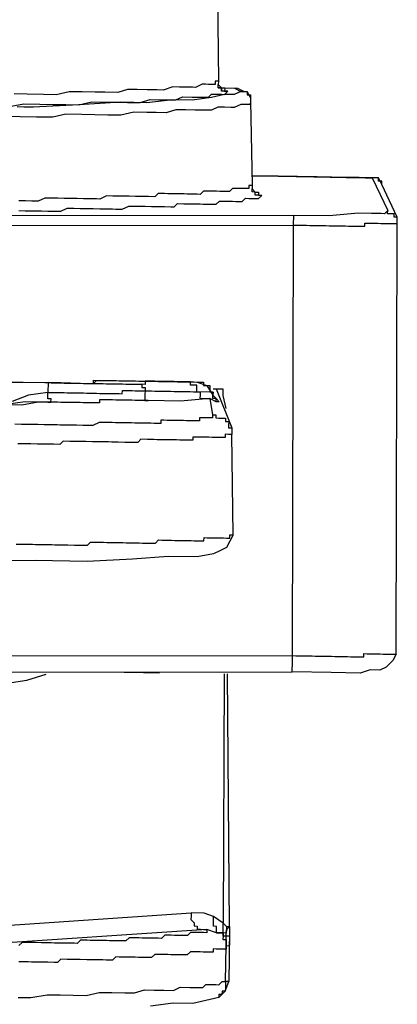
# Model space of a CAD drawing. Units: inches. Extents: x -84 to 88, y -6 to 113.
# Drawn here: x -5 to -4, y 78 to 79 of the extents above; entities that cross this region are included whole.
import ezdxf

# ---------------------------------------------------------------- set-up
doc = ezdxf.new("R2010")
doc.units = ezdxf.units.IN
doc.header["$MEASUREMENT"] = 0

# ---------------------------------------------------------------- blocks, each defined once
blk = doc.blocks.new('PeakFlow C top')
at = {"color": 9, "flags": 128}
for points in [[(-19.7842, 41.0067), (-19.7918, 41.0031), (-19.803, 41.0033), (-19.8181, 40.9998), (-19.8408, 40.9964), (-19.8633, 40.9968), (-19.8934, 40.9936), (-19.9235, 40.9941), (-19.9725, 40.9912), (-20.0251, 40.9884), (-20.0364, 40.9886), (-20.0439, 40.9887)], [(-19.8131, 41.2893), (-19.8103, 41.0185), (-19.8104, 41.0147), (-19.8067, 41.0109), (-19.8067, 41.0071)], [(-19.8103, 41.0185), (-19.8141, 41.0185), (-19.8141, 41.0148), (-19.8179, 41.0149), (-19.8216, 41.0149), (-19.8254, 41.015), (-19.8292, 41.015), (-19.8367, 41.0114), (-19.8405, 41.0115), (-19.848, 41.0116), (-19.8555, 41.0117), (-19.8631, 41.0119), (-19.8744, 41.0083), (-19.8819, 41.0084), (-19.8932, 41.0086), (-19.9045, 41.0088), (-19.9157, 41.009), (-19.9271, 41.0055), (-19.9421, 41.0057), (-19.9534, 41.0059), (-19.9684, 41.0062), (-19.9835, 41.0064), (-19.9986, 41.0029), (-20.0136, 41.0032), (-20.0324, 41.0035), (-20.0474, 41.0038)], [(-20.0552, 40.9889), (-20.0364, 40.9923), (-20.0176, 40.992), (-20.0025, 40.9917), (-19.9875, 40.9915), (-19.9725, 40.9912), (-19.9574, 40.9947), (-19.9423, 40.9944), (-19.9273, 40.9942), (-19.916, 40.994), (-19.901, 40.9937), (-19.8896, 40.9973), (-19.8783, 40.9971), (-19.8708, 40.997), (-19.8596, 40.9968), (-19.852, 41.0004), (-19.8407, 41.0002), (-19.8332, 41.0001), (-19.8294, 41), (-19.8219, 40.9999), (-19.8181, 41.0036), (-19.8106, 41.0034), (-19.8068, 41.0034), (-19.803, 41.0033), (-19.7992, 41.007), (-19.803, 41.0071), (-19.8067, 41.0071), (-19.8067, 41.0109), (-19.8104, 41.011), (-19.8104, 41.0147)], [(-19.8104, 41.011), (-19.7916, 41.0106), (-19.7842, 41.0067), (-19.7804, 41.0067), (-19.7767, 41.0066), (-19.7767, 41.0029), (-19.773, 41.0028), (-19.773, 40.999)], [(-19.8104, 41.011), (-19.7879, 41.0106), (-19.7804, 41.0067), (-19.7767, 41.0066), (-19.773, 40.999), (-19.7731, 40.9953), (-19.771, 40.8975), (-19.7711, 40.8937), (-19.7674, 40.8899)], [(-19.8067, 41.0109), (-19.8029, 41.0108), (-19.803, 41.0071), (-19.7992, 41.007)], [(-19.7731, 40.9953), (-19.7732, 40.9915), (-19.7769, 40.9916), (-19.7807, 40.9916), (-19.7844, 40.9917), (-19.792, 40.9881), (-19.7958, 40.9881), (-19.8033, 40.9883), (-19.8108, 40.9884), (-19.8184, 40.9848), (-19.8259, 40.9849), (-19.8372, 40.9851), (-19.8485, 40.9853), (-19.8597, 40.9855), (-19.8711, 40.9819), (-19.8824, 40.9821), (-19.8936, 40.9823), (-19.9087, 40.9826), (-19.9238, 40.9791), (-19.9388, 40.9793), (-19.9539, 40.9796), (-19.9689, 40.9799), (-19.9877, 40.9802), (-20.0028, 40.9767), (-20.0216, 40.977), (-20.0404, 40.9773), (-20.0592, 40.9777)], [(-23.3867, 40.3322), (-19.7244, 40.3327), (-19.7244, 40.3364), (-19.7243, 40.3402), (-19.7242, 40.3439), (-19.7242, 40.3477), (-19.7241, 40.3515), (-19.7203, 40.3514), (-19.7166, 40.3513), (-19.7128, 40.3513), (-19.7091, 40.3512), (-19.7053, 40.3511), (-19.7015, 40.3511), (-19.6978, 40.351), (-19.694, 40.3509), (-19.6903, 40.3509), (-19.6865, 40.3508), (-19.6827, 40.3507), (-19.679, 40.3507), (-19.6752, 40.3506), (-19.6715, 40.3505), (-19.6677, 40.3505), (-19.6639, 40.3504), (-19.6602, 40.3504), (-19.6564, 40.3503), (-19.6527, 40.3502), (-19.6489, 40.3502), (-19.6452, 40.3501), (-19.6414, 40.35), (-19.6413, 40.3538), (-19.6376, 40.3537), (-19.6338, 40.3537), (-19.6301, 40.3536), (-19.6263, 40.3535), (-19.6225, 40.3535), (-19.6188, 40.3534), (-19.615, 40.3533), (-19.6113, 40.3533), (-19.6075, 40.3532), (-19.6037, 40.3531), (-19.6026, 40.8532), (-19.6025, 40.8607), (-19.6206, 40.8986), (-19.6242, 40.9062), (-19.628, 40.9063), (-19.6355, 40.9064), (-19.6468, 40.9066), (-19.6618, 40.9069), (-19.6957, 40.9075), (-19.7408, 40.9082), (-19.7708, 40.9088)], [(-19.7708, 40.9088), (-19.7408, 40.9082), (-19.6994, 40.9075), (-19.6618, 40.9069), (-19.6506, 40.9067), (-19.6393, 40.9065), (-19.6318, 40.9063), (-19.6136, 40.8684), (-19.6174, 40.8647), (-19.6212, 40.8648), (-19.6325, 40.865), (-19.6475, 40.8653), (-19.6814, 40.8621), (-19.7228, 40.8628)], [(-19.6206, 40.8986), (-19.6205, 40.9024), (-19.6243, 40.9025), (-19.6242, 40.9062), (-19.628, 40.9063), (-19.6318, 40.9063)], [(-19.771, 40.8975), (-19.7748, 40.8975), (-19.7749, 40.8938), (-19.7786, 40.8938), (-19.7824, 40.8939), (-19.7861, 40.894), (-19.7899, 40.894), (-19.7937, 40.8941), (-19.7975, 40.8904), (-19.8012, 40.8905), (-19.805, 40.8905), (-19.8088, 40.8906), (-19.8125, 40.8907), (-19.8163, 40.8907), (-19.82, 40.8908), (-19.8238, 40.8909), (-19.8275, 40.8909), (-19.8314, 40.8872), (-19.8351, 40.8873), (-19.8389, 40.8874), (-19.8464, 40.8875), (-19.8502, 40.8876), (-19.8539, 40.8876), (-19.8577, 40.8877), (-19.8652, 40.8878), (-19.869, 40.8879), (-19.8727, 40.888), (-19.8802, 40.8881), (-19.8841, 40.8844), (-19.8916, 40.8845), (-19.8953, 40.8846), (-19.9029, 40.8847), (-19.9066, 40.8848), (-19.9141, 40.8849), (-19.9216, 40.885), (-19.9254, 40.8851), (-19.9329, 40.8852), (-19.9404, 40.8854), (-19.948, 40.8817), (-19.9518, 40.8818), (-19.9593, 40.8819), (-19.9668, 40.8821), (-19.9743, 40.8822), (-19.9819, 40.8823), (-19.9894, 40.8825), (-19.9969, 40.8826), (-20.0044, 40.8827), (-20.0119, 40.8829), (-20.0195, 40.8792), (-20.027, 40.8794), (-20.0345, 40.8795), (-20.0421, 40.8796)], [(-20.0423, 40.8683), (-20.0347, 40.8682), (-20.0235, 40.868), (-20.0159, 40.8679), (-20.0084, 40.8678), (-20.0009, 40.8676), (-19.9934, 40.8675), (-19.9858, 40.8711), (-19.9783, 40.871), (-19.9708, 40.8709), (-19.9633, 40.8707), (-19.9557, 40.8706), (-19.9482, 40.8705), (-19.9407, 40.8703), (-19.9332, 40.8702), (-19.9294, 40.8701), (-19.9219, 40.87), (-19.9143, 40.8736), (-19.9068, 40.8735), (-19.9031, 40.8734), (-19.8955, 40.8733), (-19.888, 40.8732), (-19.8843, 40.8731), (-19.8767, 40.873), (-19.873, 40.8729), (-19.8655, 40.8728), (-19.8617, 40.8727), (-19.8579, 40.8764), (-19.8504, 40.8763), (-19.8466, 40.8762), (-19.8428, 40.8762), (-19.8353, 40.876), (-19.8316, 40.876), (-19.8278, 40.8759), (-19.824, 40.8758), (-19.8203, 40.8758), (-19.8128, 40.8756), (-19.8089, 40.8793), (-19.8052, 40.8793), (-19.8014, 40.8792), (-19.7977, 40.8791), (-19.7939, 40.8791), (-19.7902, 40.879), (-19.7864, 40.8789), (-19.7826, 40.8789), (-19.7788, 40.8826), (-19.7751, 40.8825), (-19.7713, 40.8824), (-19.7675, 40.8824), (-19.7638, 40.8823), (-19.76, 40.886), (-19.7637, 40.8861), (-19.7675, 40.8861), (-19.7674, 40.8899), (-19.7712, 40.89), (-19.7711, 40.8937)], [(-19.7674, 40.8899), (-19.7636, 40.8898), (-19.7637, 40.8861), (-19.76, 40.886)], [(-19.6025, 40.8607), (-19.6062, 40.8608), (-19.6062, 40.8645), (-19.6099, 40.8646), (-19.6137, 40.8647), (-19.6136, 40.8684)], [(-23.3864, 40.351), (-19.7241, 40.3515), (-19.7229, 40.8515), (-19.7192, 40.8515), (-19.7154, 40.8514), (-19.7117, 40.8513), (-19.7079, 40.8513), (-19.7042, 40.8512), (-19.7004, 40.8511), (-19.6966, 40.8511), (-19.6929, 40.851), (-19.6891, 40.8509), (-19.6854, 40.8509), (-19.6816, 40.8508), (-19.6778, 40.8507), (-19.6741, 40.8507), (-19.6703, 40.8506), (-19.6666, 40.8505), (-19.6628, 40.8505), (-19.659, 40.8504), (-19.6553, 40.8504), (-19.6515, 40.8503), (-19.6478, 40.8502), (-19.644, 40.8502), (-19.6403, 40.8501), (-19.6402, 40.8539), (-19.6364, 40.8538), (-19.6327, 40.8537), (-19.6289, 40.8537), (-19.6252, 40.8536), (-19.6214, 40.8535), (-19.6176, 40.8535), (-19.6139, 40.8534), (-19.6101, 40.8533), (-19.6064, 40.8533), (-19.6026, 40.8532)], [(-19.9856, 40.6681), (-19.9818, 40.668), (-19.9781, 40.6679), (-19.9743, 40.6679), (-19.9705, 40.6678), (-19.9668, 40.6677), (-19.963, 40.6677), (-19.9593, 40.6676), (-19.9555, 40.6676), (-19.9554, 40.6713), (-19.9517, 40.6712), (-19.9479, 40.6712), (-19.9442, 40.6711), (-19.9404, 40.671), (-19.9366, 40.671), (-19.9329, 40.6709), (-19.9291, 40.6709), (-19.9254, 40.6708), (-19.9216, 40.6707), (-19.9178, 40.6707), (-19.9141, 40.6706), (-19.9103, 40.6705), (-19.9066, 40.6705), (-19.9028, 40.6704), (-19.899, 40.6703), (-19.8953, 40.6703), (-19.8915, 40.6702), (-19.8878, 40.6701), (-19.884, 40.6701), (-19.8803, 40.67), (-19.8765, 40.6699), (-19.8727, 40.6699), (-19.869, 40.6698), (-19.8652, 40.6697), (-19.8615, 40.6697), (-19.8577, 40.6696), (-19.8539, 40.6696), (-19.8502, 40.6695), (-19.8464, 40.6694), (-19.8427, 40.6694), (-19.8389, 40.6693), (-19.8351, 40.6692), (-19.8239, 40.6653), (-19.8166, 40.6539)], [(-19.9856, 40.6681), (-19.9818, 40.668), (-19.9781, 40.6679), (-19.9743, 40.6679), (-19.9705, 40.6678), (-19.9668, 40.6677), (-19.963, 40.6677), (-19.9593, 40.6676), (-19.9555, 40.6676), (-19.9517, 40.6712), (-19.9479, 40.6712), (-19.9442, 40.6711), (-19.9404, 40.671), (-19.9366, 40.671), (-19.9329, 40.6709), (-19.9291, 40.6709), (-19.9254, 40.6708), (-19.9216, 40.6707), (-19.9178, 40.6707), (-19.9141, 40.6706), (-19.9103, 40.6705), (-19.9066, 40.6705), (-19.9028, 40.6704), (-19.899, 40.6703), (-19.8953, 40.6703), (-19.8915, 40.6702), (-19.8878, 40.6701), (-19.884, 40.6701), (-19.8803, 40.67), (-19.8765, 40.6699), (-19.8727, 40.6699), (-19.869, 40.6698), (-19.8652, 40.6697), (-19.8615, 40.6697), (-19.8577, 40.6696), (-19.8539, 40.6696), (-19.8502, 40.6695), (-19.8464, 40.6694), (-19.8427, 40.6694), (-19.8389, 40.6693), (-19.8351, 40.6692)], [(-20.1134, 40.6703), (-20.0119, 40.6685), (-20.0081, 40.6685), (-20.0044, 40.6684), (-20.0006, 40.6683), (-19.9968, 40.6683), (-19.9931, 40.6682), (-19.9893, 40.6681), (-19.9856, 40.6681), (-19.9818, 40.668), (-19.9781, 40.6679), (-19.9743, 40.6679), (-19.9705, 40.6678), (-19.9668, 40.6677), (-19.963, 40.6677), (-19.9593, 40.6676), (-19.9555, 40.6676), (-19.9517, 40.6675), (-19.948, 40.6674), (-19.9442, 40.6674), (-19.9405, 40.6673), (-19.9367, 40.6672), (-19.9329, 40.6672), (-19.9292, 40.6671), (-19.9254, 40.667), (-19.9217, 40.667), (-19.9179, 40.6669), (-19.9141, 40.6668), (-19.9104, 40.6668), (-19.9066, 40.6667), (-19.9029, 40.6666), (-19.8991, 40.6666), (-19.8992, 40.6628), (-19.8954, 40.6627), (-19.8955, 40.659), (-19.8917, 40.6589), (-19.888, 40.6589), (-19.8842, 40.6588), (-19.8804, 40.6587), (-19.8767, 40.6587), (-19.8729, 40.6586), (-19.8692, 40.6585), (-19.8654, 40.6585), (-19.8617, 40.6584), (-19.8579, 40.6583), (-19.8541, 40.6583), (-19.8504, 40.6582), (-19.8466, 40.6581), (-19.8429, 40.6581), (-19.8391, 40.658), (-19.8353, 40.6579), (-19.8353, 40.6617), (-19.8352, 40.6655), (-19.839, 40.6655), (-19.8427, 40.6656), (-19.8427, 40.6694), (-19.8464, 40.6694), (-19.8351, 40.6692), (-19.8314, 40.6692), (-19.8276, 40.6691), (-19.8277, 40.6653), (-19.8239, 40.6653), (-19.8202, 40.6652), (-19.8202, 40.6614), (-19.8203, 40.6577), (-19.8165, 40.6576), (-19.8353, 40.6579), (-19.8316, 40.6579), (-19.8316, 40.6541), (-19.8317, 40.6504), (-19.828, 40.6503), (-19.8242, 40.6502), (-19.8204, 40.6502), (-19.8543, 40.647), (-19.8919, 40.6476), (-19.8957, 40.6477), (-19.8994, 40.6478), (-19.9032, 40.6478), (-19.907, 40.6479), (-19.9107, 40.648), (-19.9145, 40.648), (-19.9182, 40.6481), (-19.922, 40.6482), (-19.9258, 40.6482), (-19.9295, 40.6483), (-19.9333, 40.6484), (-19.937, 40.6484), (-19.9408, 40.6485), (-19.9445, 40.6486), (-19.9483, 40.6486), (-19.9484, 40.6449), (-19.9521, 40.6449), (-19.9559, 40.645), (-19.9596, 40.6451), (-19.9634, 40.6451), (-19.9672, 40.6452), (-19.9709, 40.6453), (-19.9747, 40.6453), (-19.9784, 40.6454), (-19.9822, 40.6455), (-19.986, 40.6455), (-19.9897, 40.6456), (-19.9935, 40.6456), (-19.9972, 40.6457), (-20.001, 40.6458), (-20.0048, 40.6458), (-20.0047, 40.6496), (-20.0084, 40.6497), (-20.0084, 40.6534), (-20.0083, 40.6572), (-20.0309, 40.6538), (-20.0499, 40.6466)], [(-20.0532, 40.6692), (-20.0119, 40.6685), (-20.0081, 40.6685), (-20.0082, 40.6647), (-20.0083, 40.6609), (-20.0083, 40.6572), (-20.0046, 40.6571), (-20.0008, 40.6571), (-19.997, 40.657), (-19.9933, 40.6569), (-19.9895, 40.6569), (-19.9858, 40.6568), (-19.982, 40.6567), (-19.9782, 40.6567), (-19.9745, 40.6566), (-19.9707, 40.6565), (-19.967, 40.6565), (-19.9632, 40.6564), (-19.9595, 40.6563), (-19.9557, 40.6563), (-19.9519, 40.6562), (-19.9482, 40.6561), (-19.9444, 40.6561), (-19.9407, 40.656), (-19.9369, 40.6559), (-19.9331, 40.6559), (-19.9294, 40.6558), (-19.9256, 40.6558), (-19.9219, 40.6557), (-19.9218, 40.6594), (-19.918, 40.6594), (-19.9143, 40.6593), (-19.9105, 40.6593), (-19.9068, 40.6592), (-19.903, 40.6591), (-19.8992, 40.6591), (-19.8955, 40.659), (-19.8956, 40.6552), (-19.8956, 40.6515), (-19.8957, 40.6477), (-19.8919, 40.6476)], [(-20.1134, 40.6703), (-20.0119, 40.6685), (-19.9931, 40.6682)], [(-19.9818, 40.668), (-19.9856, 40.6681), (-19.9893, 40.6681), (-19.9931, 40.6682), (-19.9968, 40.6683), (-20.0006, 40.6683), (-20.0044, 40.6684), (-20.0081, 40.6685)], [(-19.8464, 40.6694), (-19.8502, 40.6695), (-19.8539, 40.6696), (-19.8577, 40.6696), (-19.8615, 40.6697), (-19.8652, 40.6697), (-19.869, 40.6698), (-19.8727, 40.6699), (-19.8765, 40.6699), (-19.8803, 40.67), (-19.884, 40.6701), (-19.8878, 40.6701), (-19.8915, 40.6702), (-19.8953, 40.6703), (-19.8954, 40.6665), (-19.8991, 40.6666)], [(-19.8165, 40.6614), (-19.8127, 40.6613), (-19.809, 40.6613), (-19.8052, 40.6612), (-19.8053, 40.6574), (-19.8053, 40.6537)], [(-19.8127, 40.6613), (-19.7947, 40.6159), (-19.7948, 40.6084)], [(-19.813, 40.6463), (-19.8204, 40.6502), (-19.817, 40.6313), (-19.8132, 40.6312), (-19.8133, 40.6275), (-19.8096, 40.6274), (-19.8058, 40.6274), (-19.802, 40.6273), (-19.8021, 40.6235), (-19.7983, 40.6235), (-19.7984, 40.6197), (-19.7985, 40.6159), (-19.7947, 40.6159)], [(-19.8053, 40.6574), (-19.8053, 40.6537), (-19.8018, 40.6386)], [(-19.817, 40.6313), (-19.8171, 40.6276), (-19.8208, 40.6276), (-19.8246, 40.6277), (-19.8283, 40.6277), (-19.8321, 40.6278), (-19.8322, 40.6241), (-19.8359, 40.6241), (-19.8397, 40.6242), (-19.8434, 40.6242), (-19.8472, 40.6243), (-19.851, 40.6244), (-19.8547, 40.6244), (-19.8585, 40.6245), (-19.8622, 40.6246), (-19.866, 40.6246), (-19.8698, 40.6247), (-19.8735, 40.6248), (-19.8773, 40.6248), (-19.8773, 40.6211), (-19.8811, 40.6211), (-19.8849, 40.6212), (-19.8886, 40.6213), (-19.8924, 40.6213), (-19.8961, 40.6214), (-19.8999, 40.6215), (-19.9037, 40.6215), (-19.9074, 40.6216), (-19.9112, 40.6217), (-19.9149, 40.6217), (-19.9187, 40.6218), (-19.9224, 40.6219), (-19.93, 40.622), (-19.9337, 40.6221), (-19.9375, 40.6221), (-19.9412, 40.6222), (-19.945, 40.6222), (-19.9488, 40.6223), (-19.9563, 40.6187), (-19.9601, 40.6187), (-19.9639, 40.6188), (-19.9676, 40.6189), (-19.9751, 40.619), (-19.9789, 40.6191), (-19.9827, 40.6191), (-19.9864, 40.6192), (-19.9939, 40.6193), (-19.9977, 40.6194), (-20.0015, 40.6195), (-20.009, 40.6196), (-20.0127, 40.6197), (-20.0202, 40.6198), (-20.024, 40.6199), (-20.0278, 40.6199), (-20.0353, 40.6201), (-20.039, 40.6201), (-20.0466, 40.6202)], [(-19.7931, 40.4918), (-19.7948, 40.6084), (-19.7986, 40.6084), (-19.8024, 40.6085), (-19.8024, 40.6047), (-19.8062, 40.6048), (-19.8099, 40.6049), (-19.8137, 40.6049), (-19.8175, 40.605), (-19.8212, 40.6051), (-19.825, 40.6051), (-19.8287, 40.6052), (-19.8325, 40.6053), (-19.8363, 40.6053), (-19.84, 40.6054), (-19.8401, 40.6016), (-19.8438, 40.6017), (-19.8476, 40.6018), (-19.8514, 40.6018), (-19.8551, 40.6019), (-19.8589, 40.602), (-19.8626, 40.602), (-19.8664, 40.6021), (-19.8701, 40.6022), (-19.8739, 40.6022), (-19.8777, 40.6023), (-19.8814, 40.6023), (-19.8852, 40.6024), (-19.8889, 40.6025), (-19.8927, 40.6025), (-19.9002, 40.6027), (-19.904, 40.599), (-19.9078, 40.599), (-19.9116, 40.5991), (-19.9153, 40.5992), (-19.9191, 40.5992), (-19.9266, 40.5994), (-19.9304, 40.5994), (-19.9341, 40.5995), (-19.9379, 40.5996), (-19.9454, 40.5997), (-19.9492, 40.5998), (-19.9529, 40.5998), (-19.9567, 40.5999), (-19.9642, 40.6), (-19.9679, 40.6001), (-19.9755, 40.6002), (-19.9792, 40.6003), (-19.983, 40.6003), (-19.9905, 40.6005), (-19.9943, 40.5968), (-20.0018, 40.5969), (-20.0056, 40.597), (-20.0094, 40.597), (-20.0169, 40.5972), (-20.0206, 40.5972), (-20.0282, 40.5974), (-20.0319, 40.5974), (-20.0394, 40.5976), (-20.0432, 40.5976)], [(-20.0452, 40.4811), (-20.0377, 40.481), (-20.0339, 40.4809), (-20.0264, 40.4808), (-20.0227, 40.4807), (-20.0151, 40.4806), (-20.0114, 40.4805), (-20.0039, 40.4804), (-20.0001, 40.4803), (-19.9963, 40.4803), (-19.9888, 40.4801), (-19.9851, 40.4801), (-19.9775, 40.4799), (-19.9738, 40.4799), (-19.97, 40.4798), (-19.9625, 40.4797), (-19.9587, 40.4834), (-19.9549, 40.4833), (-19.9474, 40.4832), (-19.9437, 40.4831), (-19.9399, 40.483), (-19.9324, 40.4829), (-19.9286, 40.4828), (-19.9249, 40.4828), (-19.9211, 40.4827), (-19.9173, 40.4826), (-19.9098, 40.4825), (-19.9061, 40.4825), (-19.9023, 40.4824), (-19.8985, 40.4823), (-19.8948, 40.4823), (-19.891, 40.4822), (-19.8873, 40.4821), (-19.8835, 40.4821), (-19.8797, 40.4858), (-19.8759, 40.4857), (-19.8722, 40.4856), (-19.8684, 40.4856), (-19.8646, 40.4855), (-19.8609, 40.4854), (-19.8571, 40.4854), (-19.8534, 40.4853), (-19.8496, 40.4852), (-19.8459, 40.4852), (-19.8421, 40.4851), (-19.8383, 40.485), (-19.8346, 40.485), (-19.8308, 40.4849), (-19.8271, 40.4848), (-19.827, 40.4886), (-19.8232, 40.4885), (-19.8195, 40.4885), (-19.8157, 40.4884), (-19.812, 40.4883), (-19.8082, 40.4883), (-19.8044, 40.4882), (-19.8007, 40.4881), (-19.7969, 40.4881), (-19.7969, 40.4918), (-19.7931, 40.4918), (-19.8009, 40.4769), (-19.8085, 40.4732), (-19.816, 40.4696), (-19.8349, 40.4662), (-19.8687, 40.4668), (-19.9101, 40.4637), (-19.9628, 40.4609), (-20.023, 40.4619), (-20.1584, 40.4605)], [(-19.6037, 40.3531), (-19.6076, 40.3457), (-19.6153, 40.3383), (-19.6229, 40.3347), (-19.6341, 40.3349), (-19.6455, 40.3313), (-19.6793, 40.3319), (-19.7244, 40.3327)], [(-19.8124, 40.0296), (-19.8236, 40.0336), (-19.8237, 40.0298), (-19.8274, 40.0299), (-19.8312, 40.0299), (-19.8349, 40.03), (-19.8387, 40.0301), (-19.8425, 40.0301), (-19.8463, 40.0265), (-19.85, 40.0265), (-19.8538, 40.0266), (-19.8576, 40.0266), (-19.8613, 40.0267), (-19.8651, 40.0268), (-19.8688, 40.0268), (-19.8726, 40.0269), (-19.8764, 40.0232), (-19.8802, 40.0233), (-19.8839, 40.0233), (-19.8877, 40.0234), (-19.8915, 40.0235), (-19.8952, 40.0235), (-19.899, 40.0236), (-19.9027, 40.0237), (-19.9065, 40.0237), (-19.9102, 40.0238), (-19.914, 40.0239), (-19.9178, 40.0202), (-19.9216, 40.0202), (-19.9253, 40.0203), (-19.9291, 40.0204), (-19.9329, 40.0204), (-19.9366, 40.0205), (-19.9404, 40.0206), (-19.9441, 40.0206), (-19.9479, 40.0207), (-19.9517, 40.0208), (-19.9554, 40.0208), (-19.9592, 40.0209), (-19.9629, 40.021), (-19.9667, 40.021), (-19.9705, 40.0211), (-19.9743, 40.0174), (-19.978, 40.0175), (-19.9818, 40.0175), (-19.9856, 40.0176), (-19.9893, 40.0176), (-19.9931, 40.0177), (-19.9968, 40.0178), (-20.0006, 40.0178), (-20.0044, 40.0179), (-20.0081, 40.018), (-20.0119, 40.018), (-20.0156, 40.0181), (-20.0231, 40.0182), (-20.0269, 40.0183), (-20.0307, 40.0184), (-20.0344, 40.0184), (-20.0382, 40.0185), (-20.042, 40.0148)], [(-20.0555, 40.3196), (-20.0329, 40.323), (-20.0102, 40.3301)], [(-19.9199, 40.3323), (-19.8974, 40.3319), (-19.8786, 40.3316)], [(-19.8034, 40.3303), (-19.8047, 40.0408), (-19.801, 40.0369), (-19.7972, 40.0369), (-19.7997, 40.3302)], [(-19.7974, 40.0256), (-19.8012, 40.0257), (-19.8011, 40.0294), (-19.801, 40.0332), (-19.8011, 40.0294), (-19.8086, 40.0296), (-19.8124, 40.0296), (-19.8123, 40.0334), (-19.8123, 40.0371), (-19.816, 40.0372), (-19.8159, 40.041), (-19.8159, 40.0447), (-19.8158, 40.0485), (-19.827, 40.0524), (-19.8421, 40.0527), (-19.8421, 40.0489), (-19.8422, 40.0452), (-19.8385, 40.0414), (-19.8386, 40.0376), (-19.8348, 40.0375), (-19.8349, 40.0338), (-19.8311, 40.0337), (-19.8274, 40.0336), (-19.8236, 40.0336), (-20.0909, 40.0156)], [(-20.1093, 40.0348), (-19.8421, 40.0527)], [(-19.8011, 40.0294), (-19.8049, 40.0295), (-19.8048, 40.0333), (-19.8047, 40.037), (-19.8047, 40.0408), (-19.8158, 40.0485)], [(-19.8099, 39.9544), (-19.8023, 39.9618), (-19.7983, 39.973), (-19.8021, 39.973), (-19.8014, 40.0144), (-19.8014, 40.0106), (-19.8052, 40.0107), (-19.809, 40.0108), (-19.8127, 40.0108), (-19.8165, 40.0109), (-19.8165, 40.0071), (-19.8203, 40.0072), (-19.8241, 40.0073), (-19.8278, 40.0073), (-19.8316, 40.0074), (-19.8353, 40.0075), (-19.8391, 40.0075), (-19.8428, 40.0076), (-19.8467, 40.0039), (-19.8504, 40.004), (-19.8542, 40.004), (-19.8579, 40.0041), (-19.8617, 40.0042), (-19.8655, 40.0042), (-19.8692, 40.0043), (-19.873, 40.0044), (-19.8767, 40.0044), (-19.8805, 40.0045), (-19.8843, 40.0045), (-19.8881, 40.0009), (-19.8918, 40.0009), (-19.8956, 40.001), (-19.8994, 40.001), (-19.9031, 40.0011), (-19.9069, 40.0012), (-19.9106, 40.0012), (-19.9144, 40.0013), (-19.9182, 40.0014), (-19.9219, 40.0014), (-19.9257, 40.0015), (-19.9294, 40.0016), (-19.9333, 39.9979), (-19.9408, 39.998), (-19.9445, 39.9981), (-19.9483, 39.9981), (-19.9521, 39.9982), (-19.9558, 39.9983), (-19.9596, 39.9983), (-19.9633, 39.9984), (-19.9708, 39.9985), (-19.9746, 39.9986), (-19.9784, 39.9987), (-19.9821, 39.9987), (-19.9859, 39.9988), (-19.9934, 39.9989), (-19.9972, 39.9952), (-20.001, 39.9953), (-20.0085, 39.9954), (-20.0123, 39.9955), (-20.016, 39.9955), (-20.0198, 39.9956), (-20.0273, 39.9957), (-20.0311, 39.9958), (-20.0386, 39.9959), (-20.0423, 39.996)], [(-19.801, 40.0369), (-19.801, 40.0332), (-19.7972, 40.0369), (-19.7974, 40.0256), (-19.7976, 40.0143), (-19.8014, 40.0144)], [(-19.7973, 40.0294), (-19.7983, 39.973)], [(-20.043, 39.9547), (-20.028, 39.9544), (-20.0092, 39.9578), (-19.9941, 39.9576), (-19.9791, 39.9573), (-19.964, 39.957), (-19.9489, 39.9605), (-19.9339, 39.9603), (-19.9189, 39.96), (-19.9076, 39.9598), (-19.8963, 39.9634), (-19.885, 39.9632), (-19.8737, 39.963), (-19.8624, 39.9628), (-19.8548, 39.9664), (-19.8436, 39.9662), (-19.836, 39.9661), (-19.8285, 39.966), (-19.8247, 39.9697), (-19.8172, 39.9695), (-19.8134, 39.9695), (-19.8097, 39.9694), (-19.8058, 39.9731), (-19.8021, 39.973), (-19.8022, 39.9693), (-19.8022, 39.9655), (-19.8023, 39.9618), (-19.806, 39.9618), (-19.8061, 39.9581), (-19.8099, 39.9581), (-19.8099, 39.9544), (-19.825, 39.9509), (-19.8401, 39.9474), (-19.8627, 39.9478), (-19.8891, 39.9445)]]:
    blk.add_lwpolyline(points, dxfattribs=at)
for points in [[(-20.3394, 40.8622), (-20.3395, 40.8584), (-20.3358, 40.8509), (-19.7229, 40.8515), (-19.7229, 40.8553), (-19.7228, 40.859), (-19.7228, 40.8628)], [(-19.9931, 40.6682), (-19.9856, 40.6681)], [(-19.813, 40.6463), (-19.8129, 40.65), (-19.8167, 40.6501), (-19.8166, 40.6539), (-19.8165, 40.6576), (-19.8166, 40.6539), (-19.8129, 40.65), (-19.8092, 40.6462)], [(-20.2116, 40.6419), (-20.1477, 40.6408), (-20.0875, 40.6435), (-20.0612, 40.6431), (-20.0386, 40.6427), (-20.0198, 40.6461), (-20.0085, 40.6459), (-20.0048, 40.6458), (-20.016, 40.646), (-20.0348, 40.6464), (-20.0574, 40.643), (-20.0838, 40.6435), (-20.144, 40.6407), (-20.2116, 40.6419), (-20.2643, 40.6428)], [(-19.8124, 40.0296), (-19.8086, 40.0296), (-19.8049, 40.0295), (-19.8049, 40.0257), (-19.805, 40.022), (-19.8012, 40.0219), (-19.8013, 40.0182), (-19.8014, 40.0144), (-19.8013, 40.0182), (-19.8012, 40.0219), (-19.8012, 40.0257), (-19.8049, 40.0257), (-19.8049, 40.0295), (-19.8086, 40.0296)]]:
    blk.add_lwpolyline(points, close=True, dxfattribs=at)

msp = doc.modelspace()

# ---------------------------------------------------------------- block references
msp.add_blockref('PeakFlow C top', (15.231, 38.2225))

doc.saveas('drawing.dxf')
